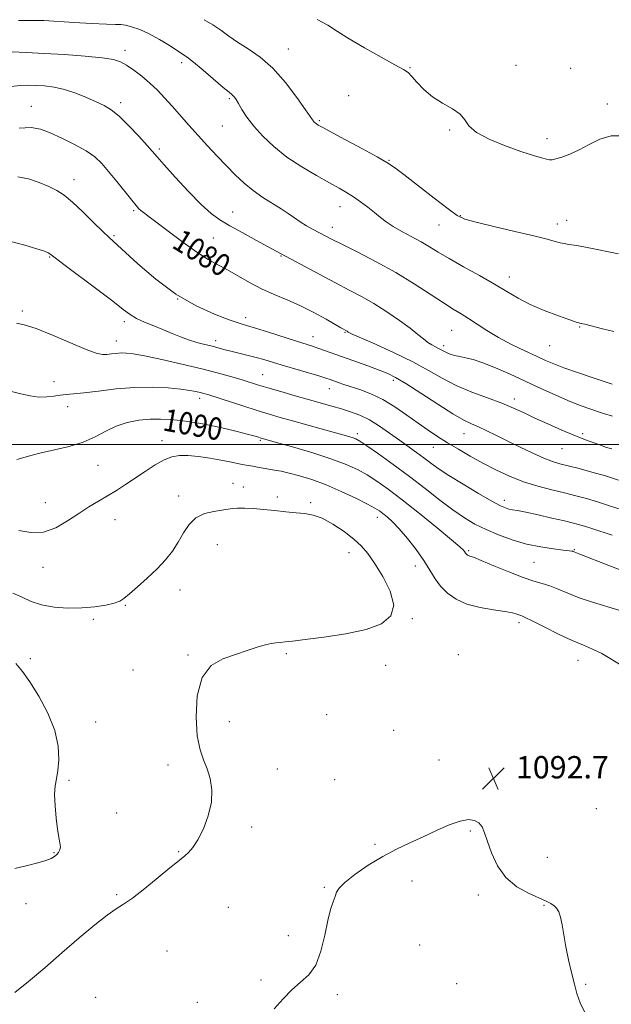
# Model space of a CAD drawing. Extents: x 2082300 to 2085200, y 357300 to 360200.
# Drawn here: x 2083546 to 2083757, y 358299 to 358652 of the extents above; entities that cross this region are included whole.
import ezdxf

# ---------------------------------------------------------------- set-up
doc = ezdxf.new("R2010")
doc.units = 0
doc.header["$MEASUREMENT"] = 0
for name, color, linetype, lineweight in [('32000', 7, 'Continuous', 0), ('DTM SPOT ELEVATION', 2, 'Continuous', 13), ('INDEX CONTOUR', 41, 'Continuous', 13), ('INDEX CONTOUR LABEL', 244, 'Continuous', 0), ('INTERMEDIATE CONTOUR', 44, 'Continuous', 0), ('INTERMEDIATE CONTOUR DEPRESSION', 44, 'Continuous', 0), ('SPOT ELEVATION', 7, 'Continuous', 0)]:
    doc.layers.add(name, color=color, linetype=linetype, lineweight=lineweight)
doc.styles.add('Style-ITALICS', font='ITALICS.shx')

# ---------------------------------------------------------------- blocks, each defined once
blk = doc.blocks.new('SPOT')
at = {"layer": 'SPOT ELEVATION'}
for p, q in [((-3.91, -3.91), (3.82, 3.81)), ((-1.65, 3.77), (1.72, -3.93))]:
    blk.add_line(p, q, dxfattribs=at)

msp = doc.modelspace()

# ---------------------------------------------------------------- linework, layer by layer
at = {"layer": '32000', "flags": 128}
msp.add_lwpolyline([(2085000, 358500), (2082500, 358500)], dxfattribs=at)
at = {"layer": 'DTM SPOT ELEVATION'}
for p in [(2083583.28, 358641.13, 1075.5), (2083641.82, 358641.61, 1071.2), (2083603.6, 358636.65, 1074.4), (2083685.35, 358634.89, 1069.9), (2083723.33, 358635.73, 1069.7), (2083742.89, 358634.73, 1069.2), (2083620.66, 358623.87, 1074.2), (2083663.42, 358624.88, 1071.1), (2083549.75, 358621.1, 1079.3), (2083581.73, 358622.41, 1077.6), (2083756.02, 358621.86, 1069.6), (2083618.1, 358613.99, 1074.9), (2083652.91, 358615.95, 1071.8), (2083699.6, 358612.63, 1070.1), (2083734.38, 358609.47, 1069.5), (2083595.62, 358605.8, 1077.7), (2083677.79, 358601.79, 1071.9), (2083564.97, 358594.78, 1081.4), (2083660.27, 358585.09, 1074.7), (2083586.45, 358583.76, 1080.2), (2083621.85, 358583.19, 1077.2), (2083703.34, 358581.92, 1071.9), (2083657.55, 358577.79, 1075.4), (2083695.78, 358578.61, 1072.8), (2083738.1, 358578.9, 1071.5), (2083741.49, 358580.3, 1071.4), (2083579.33, 358574.77, 1081.8), (2083614.91, 358573.97, 1079.1), (2083556.25, 358567.17, 1084.1), (2083639.14, 358567.5, 1078.1), (2083720.99, 358559.98, 1073.4), (2083602.17, 358552.11, 1081.9), (2083546.52, 358547.77, 1085.7), (2083583.05, 358543.98, 1084.4), (2083626.46, 358545.37, 1081.5), (2083746.1, 358542.06, 1074.1), (2083650.63, 358538.62, 1081.3), (2083662.12, 358540.16, 1080.1), (2083700.32, 358540.79, 1076.9), (2083580.17, 358537.06, 1085.3), (2083615.73, 358537.14, 1083.5), (2083697.46, 358535.32, 1077.6), (2083735.42, 358535.31, 1074.9), (2083632.57, 358524.93, 1085.1), (2083557.89, 358522.48, 1087.4), (2083679.35, 358522.97, 1082.4), (2083656.45, 358519.93, 1084.7), (2083610.09, 358516.5, 1088.5), (2083722.74, 358516.28, 1079.5), (2083562.71, 358513.55, 1088.6), (2083666.52, 358503.88, 1087.6), (2083704.76, 358503.83, 1082.8), (2083747.23, 358503.86, 1079.7), (2083596.49, 358501.3, 1091.4), (2083631.79, 358501.42, 1090.2), (2083693.78, 358498.91, 1084.8), (2083739.85, 358498.42, 1080.9), (2083573.64, 358492.49, 1090.8), (2083621.93, 358486.07, 1093.3), (2083625.62, 358484.79, 1093.5), (2083554.79, 358479.18, 1091.1), (2083602.51, 358481.55, 1093.5), (2083637.81, 358481.17, 1093.7), (2083649.73, 358479.15, 1093.8), (2083719.13, 358480, 1085.5), (2083579.65, 358473.01, 1092.9), (2083673.61, 358473.83, 1092.6), (2083616.4, 358464.08, 1094.9), (2083663.49, 358461.22, 1094.7), (2083706.36, 358461.93, 1089.8), (2083744.17, 358462.31, 1087.9), (2083729.84, 358457.77, 1088.9), (2083553.89, 358455.99, 1092.7), (2083687.33, 358456.47, 1092.6), (2083603.01, 358447.89, 1094.5), (2083583.36, 358442.34, 1094.1), (2083571.9, 358437.4, 1094.3), (2083686.16, 358437.59, 1093.9), (2083724.38, 358436.14, 1092.4), (2083549.44, 358423.3, 1095.7), (2083605.87, 358424.54, 1094.1), (2083641.11, 358425.1, 1093.9), (2083702.69, 358424.72, 1093.9), (2083745.59, 358422.63, 1092.7), (2083586.15, 358419.22, 1094.7), (2083676.62, 358420.92, 1093.7), (2083655.5, 358403.2, 1093.1), (2083572.77, 358400.64, 1095.1), (2083620.64, 358400.72, 1093.5), (2083679.47, 358397.57, 1092.8), (2083695.72, 358386.93, 1092.8), (2083598.73, 358385.13, 1094.4), (2083637.85, 358383.8, 1093.3), (2083658.35, 358379.9, 1092.4), (2083727.78, 358380.78, 1092.9), (2083563.21, 358379.68, 1095.7), (2083752.07, 358369.55, 1093.3), (2083580.3, 358367.94, 1095.3), (2083628.65, 358362.98, 1093.7), (2083707.01, 358361.55, 1091.8), (2083672.79, 358356.76, 1092.2), (2083557.84, 358353.79, 1096.1), (2083602.52, 358354.2, 1094.1), (2083734.51, 358352.17, 1092.8), (2083654.73, 358341.35, 1092.1), (2083686.06, 358343.6, 1091.4), (2083580.34, 358338.8, 1094.2), (2083709.8, 358338.63, 1091.6), (2083547.81, 358335.54, 1095.4), (2083620.35, 358334.24, 1093.1), (2083733.37, 358334.93, 1091.9), (2083641.76, 358324.03, 1092.5), (2083688.85, 358320.71, 1091.3), (2083598.35, 358318.61, 1093.1), (2083631.96, 358308.22, 1092.2), (2083702.13, 358306.82, 1091.2), (2083748.25, 358306.68, 1092.1), (2083659.37, 358302.97, 1091.7), (2083572.75, 358301.94, 1092.7), (2083609.15, 358300.16, 1092.1)]:
    msp.add_point(p, dxfattribs=at)
at = {"layer": 'INDEX CONTOUR'}
for points in [[(2083761.7111, 358610.5579, 1070), (2083757.431, 358610.531, 1070), (2083753.366, 358609.334, 1070), (2083749.515, 358607.419, 1070), (2083745.902, 358605.437, 1070), (2083742.589, 358603.915, 1070), (2083739.76, 358602.887, 1070), (2083737.636, 358602.261, 1070), (2083736.308, 358601.955, 1070), (2083735.356, 358601.926, 1070), (2083734.234, 358602.139, 1070), (2083732.432, 358602.594, 1070), (2083729.592, 358603.427, 1070), (2083725.393, 358604.809, 1070), (2083719.801, 358606.828, 1070), (2083713.928, 358609.25, 1070), (2083709.172, 358611.758, 1070), (2083706.479, 358614.096, 1070), (2083704.976, 358616.245, 1070), (2083703.334, 358618.247, 1070), (2083700.563, 358620.169, 1070), (2083697.02, 358622.173, 1070), (2083693.401, 358624.447, 1070), (2083690.286, 358627.068, 1070), (2083687.806, 358629.675, 1070), (2083685.981, 358631.793, 1070), (2083684.657, 358633.1521, 1070), (2083682.993, 358634.296, 1070), (2083679.978, 358635.97, 1070), (2083675.001, 358638.684, 1070), (2083669.052, 358641.996, 1070), (2083663.5231, 358645.229, 1070), (2083659.387, 358647.8731, 1070), (2083655.95, 358650.092, 1070), (2083652.1029, 358652.217, 1070)], [(2083757.607, 358498.3609, 1080), (2083755.806, 358498.948, 1080), (2083752.946, 358499.923, 1080), (2083749.154, 358501.292, 1080), (2083744.654, 358503.039, 1080), (2083739.705, 358505.109, 1080), (2083734.715, 358507.311, 1080), (2083730.134, 358509.4171, 1080), (2083726.222, 358511.267, 1080), (2083722.497, 358512.972, 1080), (2083718.29, 358514.71, 1080), (2083713.151, 358516.63, 1080), (2083707.495, 358518.764, 1080), (2083701.956, 358521.114, 1080), (2083696.945, 358523.685, 1080), (2083691.973, 358526.492, 1080), (2083686.33, 358529.555, 1080), (2083679.6521, 358532.808, 1080), (2083672.965, 358535.851, 1080), (2083664.675, 358539.515, 1080), (2083663.514, 358540.058, 1080), (2083663.228, 358540.229, 1080), (2083662.831, 358540.508, 1080), (2083662.401, 358540.768, 1080), (2083661.562, 358541.2149, 1080), (2083660.629, 358541.748, 1080), (2083655.286, 358544.852, 1080), (2083650.933, 358547.262, 1080), (2083646.146, 358549.678, 1080), (2083641.387, 358551.767, 1080), (2083636.751, 358553.6791, 1080), (2083632.237, 358555.688, 1080), (2083627.864, 358557.974, 1080), (2083619.972, 358562.509, 1080), (2083616.583, 358564.33, 1080), (2083613.119, 358566.243, 1080), (2083609.021, 358568.833, 1080), (2083603.988, 358572.434, 1080), (2083598.764, 358576.381, 1080), (2083594.354, 358579.764, 1080), (2083591.502, 358581.905, 1080), (2083589.908, 358583.062, 1080), (2083589.0079, 358583.732, 1080), (2083588.271, 358584.397, 1080), (2083587.289, 358585.497, 1080), (2083585.685, 358587.461, 1080), (2083580.307, 358594.1799, 1080), (2083577.433, 358597.714, 1080), (2083574.949, 358600.595, 1080), (2083572.446, 358602.977, 1080), (2083569.328, 358605.186, 1080), (2083565.227, 358607.453, 1080), (2083560.682, 358609.642, 1080), (2083556.462, 358611.525, 1080), (2083553.036, 358612.883, 1080), (2083549.6851, 358613.531, 1080), (2083545.392, 358613.292, 1080)], [(2083760.128, 358440.649, 1090), (2083750.686, 358443.481, 1090), (2083745.951, 358445.054, 1090), (2083741.868, 358446.67, 1090), (2083738.414, 358448.174, 1090), (2083735.442, 358449.385, 1090), (2083732.731, 358450.228, 1090), (2083729.743, 358451.054, 1090), (2083725.863, 358452.322, 1090), (2083720.778, 358454.309, 1090), (2083715.384, 358456.5699, 1090), (2083710.882, 358458.479, 1090), (2083708.158, 358459.57, 1090), (2083706.8561, 358460.027, 1090), (2083706.307, 358460.191, 1090), (2083705.952, 358460.348, 1090), (2083705.669, 358460.545, 1090), (2083705.447, 358460.771, 1090), (2083705.268, 358461.02, 1090), (2083704.9, 358461.614, 1090), (2083704.504, 358462.087, 1090), (2083703.222, 358463.267, 1090), (2083700.236, 358465.808, 1090), (2083695.086, 358470.072, 1090), (2083688.745, 358475.232, 1090), (2083682.546, 358480.166, 1090), (2083677.522, 358483.997, 1090), (2083673.5, 358486.84, 1090), (2083670.008, 358489.054, 1090), (2083666.551, 358490.969, 1090), (2083662.551, 358492.796, 1090), (2083657.411, 358494.716, 1090), (2083650.875, 358496.82, 1090), (2083644.059, 358498.854, 1090), (2083638.4259, 358500.473, 1090), (2083632.03, 358502.287, 1090), (2083630.795, 358502.674, 1090), (2083629.452, 358503.059, 1090), (2083627.093, 358503.685, 1090), (2083623.482, 358504.592, 1090), (2083619.092, 358505.6371, 1090), (2083614.575, 358506.632, 1090), (2083610.447, 358507.429, 1090), (2083606.684, 358508.037, 1090), (2083603.126, 358508.508, 1090), (2083599.622, 358508.8709, 1090), (2083596.044, 358509.067, 1090), (2083592.272, 358509.015, 1090), (2083588.243, 358508.635, 1090), (2083584.122, 358507.844, 1090), (2083580.135, 358506.559, 1090), (2083576.396, 358504.768, 1090), (2083572.585, 358502.746, 1090), (2083568.277, 358500.838, 1090), (2083563.234, 358499.307, 1090), (2083557.981, 358498.084, 1090), (2083553.236, 358497.0171, 1090), (2083549.541, 358496.004, 1090), (2083546.745, 358495.137, 1090), (2083544.523, 358494.561, 1090)]]:
    msp.add_polyline3d(points, dxfattribs=at)
at = {"layer": 'INTERMEDIATE CONTOUR'}
for points in [[(2083758.42, 358540.424, 1074), (2083754.3681, 358541.422, 1074), (2083747.994, 358543.053, 1074), (2083747.279, 358543.213, 1074), (2083746.053, 358543.446, 1074), (2083745.804, 358543.509, 1074), (2083744.91, 358543.803, 1074), (2083742.643, 358544.583, 1074), (2083738.576, 358546.016, 1074), (2083733.469, 358547.938, 1074), (2083728.381, 358550.103, 1074), (2083724.069, 358552.328, 1074), (2083720.067, 358554.708, 1074), (2083715.6099, 358557.402, 1074), (2083710.206, 358560.48, 1074), (2083704.485, 358563.649, 1074), (2083699.355, 358566.524, 1074), (2083695.455, 358568.83, 1074), (2083692.358, 358570.728, 1074), (2083689.372, 358572.488, 1074), (2083685.996, 358574.32, 1074), (2083682.502, 358576.186, 1074), (2083679.357, 358577.986, 1074), (2083676.879, 358579.662, 1074), (2083674.799, 358581.306, 1074), (2083672.699, 358583.051, 1074), (2083670.274, 358584.973, 1074), (2083667.652, 358586.928, 1074), (2083665.074, 358588.717, 1074), (2083662.649, 358590.236, 1074), (2083659.965, 358591.763, 1074), (2083656.48, 358593.671, 1074), (2083651.856, 358596.241, 1074), (2083646.566, 358599.3839, 1074), (2083641.287, 358602.919, 1074), (2083636.589, 358606.662, 1074), (2083632.616, 358610.422, 1074), (2083629.405, 358614.008, 1074), (2083626.964, 358617.2371, 1074), (2083625.188, 358619.97, 1074), (2083623.944, 358622.075, 1074), (2083623.099, 358623.481, 1074), (2083622.52, 358624.338, 1074), (2083622.077, 358624.857, 1074), (2083621.574, 358625.294, 1074), (2083620.553, 358626.11, 1074), (2083618.493, 358627.8141, 1074), (2083611.227, 358634.009, 1074), (2083607.802, 358636.891, 1074), (2083605.557, 358638.6721, 1074), (2083603.923, 358639.803, 1074), (2083602.015, 358641.013, 1074), (2083599.177, 358642.83, 1074), (2083595.672, 358644.983, 1074), (2083591.992, 358647.008, 1074), (2083588.578, 358648.527, 1074), (2083585.658, 358649.531, 1074), (2083583.409, 358650.1, 1074), (2083581.79, 358650.334, 1074), (2083579.896, 358650.405, 1074), (2083576.607, 358650.502, 1074), (2083571.266, 358650.765, 1074), (2083565.08, 358651.121, 1074), (2083554.264, 358651.785, 1074), (2083553.754, 358651.805, 1074), (2083552.561, 358651.815, 1074), (2083549.87, 358651.815, 1074), (2083545.164, 358651.774, 1074)], [(2083760.001, 358568.304, 1072), (2083749.414, 358570.369, 1072), (2083745.118, 358571.176, 1072), (2083742.308, 358571.6339, 1072), (2083740.537, 358571.891, 1072), (2083739.111, 358572.1639, 1072), (2083737.3261, 358572.648, 1072), (2083734.454, 358573.451, 1072), (2083729.757, 358574.659, 1072), (2083722.933, 358576.285, 1072), (2083715.405, 358578.037, 1072), (2083709.0271, 358579.55, 1072), (2083705.053, 358580.656, 1072), (2083702.317, 358581.972, 1072), (2083699.051, 358584.313, 1072), (2083694.032, 358588.161, 1072), (2083683.137, 358596.601, 1072), (2083679.776, 358599.165, 1072), (2083677.12, 358600.963, 1072), (2083673.644, 358602.968, 1072), (2083668.342, 358605.857, 1072), (2083662.294, 358609.1, 1072), (2083653.959, 358613.549, 1072), (2083652.476, 358614.368, 1072), (2083651.853, 358614.765, 1072), (2083651.426, 358615.106, 1072), (2083651.065, 358615.447, 1072), (2083650.773, 358615.773, 1072), (2083650.465, 358616.191, 1072), (2083647.955, 358619.857, 1072), (2083644.8721, 358624.249, 1072), (2083640.797, 358629.604, 1072), (2083636.25, 358634.723, 1072), (2083631.702, 358638.677, 1072), (2083627.422, 358641.634, 1072), (2083623.63, 358644.032, 1072), (2083620.449, 358646.239, 1072), (2083617.607, 358648.325, 1072), (2083614.738, 358650.285, 1072), (2083611.611, 358652.1001, 1072)], [(2083757.804, 358521.621, 1076), (2083750.638, 358523.994, 1076), (2083745.38, 358525.757, 1076), (2083740.501, 358527.451, 1076), (2083736.852, 358528.825, 1076), (2083733.868, 358530.092, 1076), (2083730.632, 358531.577, 1076), (2083726.479, 358533.522, 1076), (2083721.76, 358535.825, 1076), (2083717.08, 358538.2969, 1076), (2083712.934, 358540.758, 1076), (2083709.37, 358543.058, 1076), (2083706.33, 358545.052, 1076), (2083703.663, 358546.705, 1076), (2083700.861, 358548.404, 1076), (2083697.3259, 358550.641, 1076), (2083692.604, 358553.763, 1076), (2083686.824, 358557.521, 1076), (2083680.259, 358561.516, 1076), (2083673.28, 358565.374, 1076), (2083666.635, 358568.803, 1076), (2083661.1699, 358571.534, 1076), (2083657.455, 358573.405, 1076), (2083654.975, 358574.688, 1076), (2083650.716, 358576.946, 1076), (2083648.3549, 358578.258, 1076), (2083646.058, 358579.661, 1076), (2083643.947, 358581.126, 1076), (2083641.788, 358582.692, 1076), (2083639.261, 358584.411, 1076), (2083632.693, 358588.478, 1076), (2083629.199, 358590.874, 1076), (2083625.921, 358593.536, 1076), (2083622.7759, 358596.479, 1076), (2083619.599, 358599.713, 1076), (2083616.271, 358603.228, 1076), (2083612.853, 358606.922, 1076), (2083609.45, 358610.674, 1076), (2083606.158, 358614.364, 1076), (2083600.143, 358621.179, 1076), (2083597.481, 358624.148, 1076), (2083594.903, 358626.864, 1076), (2083592.217, 358629.414, 1076), (2083589.316, 358631.844, 1076), (2083586.428, 358634.025, 1076), (2083583.863, 358635.786, 1076), (2083581.707, 358637.017, 1076), (2083579.146, 358637.849, 1076), (2083575.137, 358638.478, 1076), (2083569.021, 358639.056, 1076), (2083561.657, 358639.586, 1076), (2083554.283, 358640.028, 1076), (2083547.947, 358640.355, 1076), (2083542.927, 358640.576, 1076)], [(2083757.871, 358510.096, 1078), (2083754.708, 358511.101, 1078), (2083749.04, 358513.032, 1078), (2083745.753, 358514.215, 1078), (2083741.883, 358515.743, 1078), (2083737.306, 358517.718, 1078), (2083732.178, 358520.04, 1078), (2083721.203, 358525.109, 1078), (2083715.986, 358527.43, 1078), (2083711.48, 358529.2459, 1078), (2083707.974, 358530.374, 1078), (2083705.297, 358531.005, 1078), (2083703.1591, 358531.427, 1078), (2083701.324, 358531.873, 1078), (2083699.755, 358532.364, 1078), (2083698.47, 358532.866, 1078), (2083697.451, 358533.3551, 1078), (2083695.605, 358534.359, 1078), (2083694.464, 358534.9291, 1078), (2083693.151, 358535.6279, 1078), (2083691.727, 358536.54, 1078), (2083690.177, 358537.758, 1078), (2083688.193, 358539.402, 1078), (2083685.394, 358541.602, 1078), (2083681.551, 358544.397, 1078), (2083677.046, 358547.468, 1078), (2083672.413, 358550.405, 1078), (2083668.023, 358552.929, 1078), (2083663.588, 358555.28, 1078), (2083658.656, 358557.833, 1078), (2083653.014, 358560.805, 1078), (2083637.421, 358569.16, 1078), (2083634.604, 358570.694, 1078), (2083630.42, 358572.9911, 1078), (2083625.509, 358575.709, 1078), (2083620.89, 358578.303, 1078), (2083617.266, 358580.4521, 1078), (2083614.094, 358582.739, 1078), (2083610.515, 358585.9721, 1078), (2083605.987, 358590.6141, 1078), (2083601.228, 358595.756, 1078), (2083597.271, 358600.145, 1078), (2083594.8, 358602.926, 1078), (2083591.171, 358607.047, 1078), (2083588.209, 358610.332, 1078), (2083584.649, 358614.123, 1078), (2083581.201, 358617.5021, 1078), (2083578.367, 358619.796, 1078), (2083575.814, 358621.322, 1078), (2083573.001, 358622.644, 1078), (2083569.536, 358624.181, 1078), (2083565.631, 358625.767, 1078), (2083561.65, 358627.09, 1078), (2083557.898, 358627.92, 1078), (2083554.4609, 358628.352, 1078), (2083551.369, 358628.563, 1078), (2083548.577, 358628.673, 1078), (2083545.759, 358628.578, 1078), (2083542.516, 358628.119, 1078)], [(2083760.104, 358487.221, 1082), (2083755.343, 358488.704, 1082), (2083750.512, 358490.096, 1082), (2083745.966, 358491.318, 1082), (2083739.051, 358493.079, 1082), (2083736.35, 358493.8849, 1082), (2083733.274, 358495.0601, 1082), (2083729.325, 358496.823, 1082), (2083724.839, 358498.968, 1082), (2083720.359, 358501.179, 1082), (2083716.337, 358503.1849, 1082), (2083712.865, 358504.898, 1082), (2083709.941, 358506.27, 1082), (2083707.428, 358507.369, 1082), (2083704.641, 358508.711, 1082), (2083700.754, 358510.924, 1082), (2083695.303, 358514.367, 1082), (2083689.247, 358518.314, 1082), (2083683.905, 358521.772, 1082), (2083680.1849, 358524.017, 1082), (2083677.372, 358525.4151, 1082), (2083674.342, 358526.607, 1082), (2083670.286, 358528.082, 1082), (2083661.216, 358531.325, 1082), (2083654.701, 358533.684, 1082), (2083652.399, 358534.4981, 1082), (2083650.394, 358535.165, 1082), (2083644.7249, 358536.949, 1082), (2083634.691, 358540.139, 1082), (2083630.053, 358541.589, 1082), (2083626.828, 358542.56, 1082), (2083624.126, 358543.397, 1082), (2083620.6371, 358544.594, 1082), (2083615.393, 358546.591, 1082), (2083608.775, 358549.608, 1082), (2083601.502, 358553.809, 1082), (2083594.291, 358559.14, 1082), (2083587.8461, 358564.67, 1082), (2083577.615, 358574.057, 1082), (2083575.323, 358576.247, 1082), (2083572.02, 358579.519, 1082), (2083568.143, 358583.327, 1082), (2083564.453, 358586.783, 1082), (2083561.486, 358589.227, 1082), (2083558.883, 358590.908, 1082), (2083556.061, 358592.305, 1082), (2083552.604, 358593.758, 1082), (2083548.758, 358595.054, 1082), (2083544.936, 358595.841, 1082)], [(2083761.33, 358476.539, 1084), (2083756.835, 358478.042, 1084), (2083752.487, 358479.437, 1084), (2083748.563, 358480.599, 1084), (2083744.792, 358481.608, 1084), (2083740.764, 358482.598, 1084), (2083736.182, 358483.694, 1084), (2083731.198, 358485.001, 1084), (2083726.076, 358486.616, 1084), (2083721.04, 358488.6, 1084), (2083716.154, 358490.871, 1084), (2083711.441, 358493.307, 1084), (2083706.932, 358495.796, 1084), (2083702.694, 358498.256, 1084), (2083698.8009, 358500.613, 1084), (2083695.264, 358502.842, 1084), (2083691.845, 358505.106, 1084), (2083688.242, 358507.616, 1084), (2083684.242, 358510.482, 1084), (2083679.976, 358513.416, 1084), (2083675.666, 358516.028, 1084), (2083671.523, 358518.023, 1084), (2083667.714, 358519.483, 1084), (2083661.699, 358521.4851, 1084), (2083659.584, 358522.212, 1084), (2083656.731, 358523.223, 1084), (2083655.204, 358523.728, 1084), (2083652.686, 358524.5021, 1084), (2083639.524, 358528.421, 1084), (2083633.003, 358530.391, 1084), (2083630.267, 358531.153, 1084), (2083627.361, 358531.883, 1084), (2083621.64, 358533.258, 1084), (2083619.221, 358533.89, 1084), (2083616.96, 358534.504, 1084), (2083614.585, 358535.124, 1084), (2083611.896, 358535.782, 1084), (2083608.986, 358536.527, 1084), (2083606.025, 358537.415, 1084), (2083603.124, 358538.483, 1084), (2083600.183, 358539.703, 1084), (2083597.043, 358541.026, 1084), (2083593.644, 358542.407, 1084), (2083590.298, 358543.792, 1084), (2083587.4151, 358545.13, 1084), (2083585.152, 358546.476, 1084), (2083582.67, 358548.324, 1084), (2083578.879, 358551.2751, 1084), (2083573.155, 358555.624, 1084), (2083561.344, 358564.485, 1084), (2083558.231, 358566.84, 1084), (2083556.366, 358568.264, 1084), (2083555.763, 358568.616, 1084), (2083554.421, 358569.167, 1084), (2083551.74, 358570.07, 1084), (2083547.365, 358571.383, 1084), (2083541.933, 358572.797, 1084)], [(2083757.776, 358467.482, 1086), (2083750.458, 358469.935, 1086), (2083748.222, 358470.654, 1086), (2083746.243, 358471.235, 1086), (2083743.934, 358471.833, 1086), (2083740.6911, 358472.604, 1086), (2083736.19, 358473.635, 1086), (2083731.219, 358474.745, 1086), (2083726.8481, 358475.683, 1086), (2083723.878, 358476.271, 1086), (2083722.04, 358476.606, 1086), (2083720.802, 358476.856, 1086), (2083719.6041, 358477.225, 1086), (2083717.79, 358478.056, 1086), (2083714.6811, 358479.727, 1086), (2083709.909, 358482.442, 1086), (2083704.365, 358485.706, 1086), (2083699.253, 358488.848, 1086), (2083695.47, 358491.361, 1086), (2083692.687, 358493.383, 1086), (2083690.267, 358495.213, 1086), (2083687.677, 358497.113, 1086), (2083681.589, 358501.494, 1086), (2083678.083, 358504.044, 1086), (2083674.43, 358506.583, 1086), (2083670.822, 358508.798, 1086), (2083667.4, 358510.464, 1086), (2083664.1039, 358511.698, 1086), (2083660.824, 358512.708, 1086), (2083657.427, 358513.682, 1086), (2083649.314, 358515.956, 1086), (2083644.247, 358517.395, 1086), (2083639.058, 358518.891, 1086), (2083634.495, 358520.23, 1086), (2083631.057, 358521.27, 1086), (2083625.303, 358523.066, 1086), (2083621.583, 358524.191, 1086), (2083616.814, 358525.54, 1086), (2083610.829, 358527.09, 1086), (2083603.695, 358528.781, 1086), (2083596.432, 358530.394, 1086), (2083590.302, 358531.671, 1086), (2083586.215, 358532.422, 1086), (2083583.688, 358532.729, 1086), (2083581.892, 358532.744, 1086), (2083580.151, 358532.605, 1086), (2083578.411, 358532.409, 1086), (2083576.775, 358532.241, 1086), (2083575.19, 358532.233, 1086), (2083572.984, 358532.706, 1086), (2083569.328, 358534.03, 1086), (2083563.767, 358536.376, 1086), (2083557.34, 358539.126, 1086), (2083551.454, 358541.462, 1086), (2083547.1981, 358542.7889, 1086), (2083544.368, 358543.393, 1086)], [(2083764.432, 358453.591, 1088), (2083756.536, 358456.655, 1088), (2083746.208, 358460.745, 1088), (2083743.863, 358461.641, 1088), (2083743.643, 358461.709, 1088), (2083743.282, 358461.775, 1088), (2083742.337, 358461.895, 1088), (2083740.281, 358462.134, 1088), (2083736.768, 358462.563, 1088), (2083732.179, 358463.2651, 1088), (2083727.077, 358464.3279, 1088), (2083721.9599, 358465.8, 1088), (2083717.076, 358467.568, 1088), (2083712.61, 358469.479, 1088), (2083708.642, 358471.453, 1088), (2083704.838, 358473.703, 1088), (2083700.756, 358476.514, 1088), (2083696.058, 358480.076, 1088), (2083690.804, 358484.183, 1088), (2083685.1561, 358488.534, 1088), (2083679.366, 358492.8061, 1088), (2083674.042, 358496.593, 1088), (2083669.882, 358499.468, 1088), (2083667.349, 358501.153, 1088), (2083665.962, 358501.961, 1088), (2083665.002, 358502.353, 1088), (2083663.794, 358502.736, 1088), (2083661.827, 358503.301, 1088), (2083658.633, 358504.186, 1088), (2083643.32, 358508.393, 1088), (2083638.915, 358509.63, 1088), (2083634.91, 358510.803, 1088), (2083630.593, 358512.135, 1088), (2083625.527, 358513.758, 1088), (2083613.256, 358517.752, 1088), (2083611.543, 358518.272, 1088), (2083610.238, 358518.6181, 1088), (2083608.705, 358518.965, 1088), (2083606.515, 358519.35, 1088), (2083603.285, 358519.774, 1088), (2083598.7551, 358520.207, 1088), (2083593.15, 358520.484, 1088), (2083586.812, 358520.411, 1088), (2083580.15, 358519.875, 1088), (2083573.819, 358519.108, 1088), (2083568.539, 358518.424, 1088), (2083564.799, 358518.0531, 1088), (2083562.179, 358517.872, 1088), (2083560.0291, 358517.672, 1088), (2083557.792, 358517.322, 1088), (2083555.297, 358517.001, 1088), (2083552.465, 358516.968, 1088), (2083549.275, 358517.397, 1088), (2083545.931, 358518.133, 1088), (2083542.692, 358518.936, 1088)], [(2083761.566, 358420.61, 1092), (2083754.034, 358425.1201, 1092), (2083750.782, 358426.707, 1092), (2083747.466, 358428.061, 1092), (2083743.484, 358429.74, 1092), (2083738.517, 358432.097, 1092), (2083733.378, 358434.676, 1092), (2083729.157, 358436.816, 1092), (2083726.641, 358438.0341, 1092), (2083725.382, 358438.569, 1092), (2083723.675, 358439.179, 1092), (2083722.0429, 358439.635, 1092), (2083719.304, 358440.168, 1092), (2083715.238, 358440.775, 1092), (2083710.457, 358441.597, 1092), (2083705.782, 358442.805, 1092), (2083701.876, 358444.526, 1092), (2083698.764, 358446.691, 1092), (2083696.3139, 358449.18, 1092), (2083694.344, 358451.915, 1092), (2083692.479, 358454.968, 1092), (2083690.297, 358458.452, 1092), (2083687.518, 358462.3709, 1092), (2083684.442, 358466.311, 1092), (2083681.513, 358469.753, 1092), (2083679.087, 358472.303, 1092), (2083677.1679, 358474.071, 1092), (2083675.672, 358475.292, 1092), (2083674.415, 358476.224, 1092), (2083672.801, 358477.216, 1092), (2083670.134, 358478.639, 1092), (2083665.956, 358480.726, 1092), (2083660.772, 358483.166, 1092), (2083655.323, 358485.507, 1092), (2083650.252, 358487.384, 1092), (2083645.795, 358488.776, 1092), (2083642.0881, 358489.746, 1092), (2083639.192, 358490.369, 1092), (2083636.864, 358490.776, 1092), (2083634.788, 358491.109, 1092), (2083632.728, 358491.477, 1092), (2083630.777, 358491.847, 1092), (2083629.108, 358492.152, 1092), (2083626.631, 358492.528, 1092), (2083625.235, 358492.781, 1092), (2083620.801, 358493.739, 1092), (2083617.58, 358494.374, 1092), (2083613.7, 358495.038, 1092), (2083609.604, 358495.618, 1092), (2083605.838, 358495.988, 1092), (2083602.775, 358496.02, 1092), (2083600.095, 358495.561, 1092), (2083597.306, 358494.458, 1092), (2083594.044, 358492.636, 1092), (2083590.466, 358490.347, 1092), (2083583.452, 358485.631, 1092), (2083580.198, 358483.509, 1092), (2083576.998, 358481.526, 1092), (2083573.748, 358479.625, 1092), (2083570.35, 358477.624, 1092), (2083566.706, 358475.312, 1092), (2083562.748, 358472.634, 1092), (2083558.518, 358470.149, 1092), (2083554.087, 358468.576, 1092), (2083549.565, 358468.397, 1092), (2083545.23, 358469.1679, 1092)], [(2083543.841, 358303.728, 1094), (2083548.75, 358307.606, 1094), (2083554.517, 358312.538, 1094), (2083560.697, 358317.937, 1094), (2083566.836, 358323.23, 1094), (2083572.425, 358327.906, 1094), (2083576.945, 358331.465, 1094), (2083580.138, 358333.671, 1094), (2083582.799, 358335.329, 1094), (2083585.982, 358337.507, 1094), (2083590.378, 358340.918, 1094), (2083595.223, 358344.87, 1094), (2083599.388, 358348.3161, 1094), (2083602.048, 358350.489, 1094), (2083604.728, 358352.642, 1094), (2083606.025, 358353.8041, 1094), (2083607.585, 358355.601, 1094), (2083609.39, 358358.376, 1094), (2083611.351, 358362.317, 1094), (2083613.105, 358366.994, 1094), (2083614.219, 358371.822, 1094), (2083614.384, 358376.308, 1094), (2083613.7731, 358380.329, 1094), (2083612.686, 358383.853, 1094), (2083611.407, 358387.012, 1094), (2083610.169, 358390.601, 1094), (2083609.193, 358395.575, 1094), (2083608.732, 358402.455, 1094), (2083609.159, 358409.998, 1094), (2083610.881, 358416.526, 1094), (2083614.116, 358420.788, 1094), (2083618.34, 358423.245, 1094), (2083622.842, 358424.7909, 1094), (2083627.009, 358426.146, 1094), (2083630.614, 358427.341, 1094), (2083633.528, 358428.235, 1094), (2083635.697, 358428.738, 1094), (2083637.369, 358428.966, 1094), (2083638.871, 358429.084, 1094), (2083640.609, 358429.246, 1094), (2083643.321, 358429.55, 1094), (2083647.8249, 358430.0779, 1094), (2083654.548, 358430.909, 1094), (2083662.34, 358432.1, 1094), (2083669.66, 358433.7, 1094), (2083675.1949, 358435.797, 1094), (2083678.553, 358438.629, 1094), (2083679.57, 358442.47, 1094), (2083678.2949, 358447.397, 1094), (2083675.622, 358452.687, 1094), (2083672.656, 358457.419, 1094), (2083670.215, 358460.933, 1094), (2083667.964, 358463.608, 1094), (2083665.28, 358466.083, 1094), (2083661.744, 358468.806, 1094), (2083657.757, 358471.462, 1094), (2083653.921, 358473.5449, 1094), (2083650.663, 358474.702, 1094), (2083647.695, 358475.2019, 1094), (2083644.55, 358475.4671, 1094), (2083640.8941, 358475.832, 1094), (2083636.918, 358476.277, 1094), (2083632.945, 358476.695, 1094), (2083629.27, 358476.994, 1094), (2083626.083, 358477.15, 1094), (2083623.546, 358477.154, 1094), (2083621.693, 358477.007, 1094), (2083617.973, 358476.417, 1094), (2083615.087, 358476.002, 1094), (2083611.789, 358475.222, 1094), (2083608.692, 358473.735, 1094), (2083606.2481, 358471.324, 1094), (2083604.26, 358468.2711, 1094), (2083602.37, 358464.988, 1094), (2083600.26, 358461.795, 1094), (2083597.769, 358458.651, 1094), (2083594.775, 358455.429, 1094), (2083591.28, 358452.09, 1094), (2083587.772, 358448.956, 1094), (2083584.861, 358446.4399, 1094), (2083582.921, 358444.821, 1094), (2083581.3811, 358443.857, 1094), (2083579.432, 358443.1741, 1094), (2083576.447, 358442.484, 1094), (2083572.51, 358441.857, 1094), (2083567.885, 358441.447, 1094), (2083562.867, 358441.391, 1094), (2083557.887, 358441.744, 1094), (2083553.408, 358442.538, 1094), (2083549.725, 358443.765, 1094), (2083546.466, 358445.241, 1094), (2083543.087, 358446.7371, 1094)], [(2083543.875, 358348.1689, 1096), (2083548.363, 358349.143, 1096), (2083552.081, 358350.098, 1096), (2083554.919, 358350.973, 1096), (2083556.832, 358351.731, 1096), (2083558.048, 358352.424, 1096), (2083558.859, 358353.1241, 1096), (2083559.497, 358353.9031, 1096), (2083559.948, 358354.817, 1096), (2083560.133, 358355.916, 1096), (2083560.005, 358357.304, 1096), (2083559.642, 358359.277, 1096), (2083559.149, 358362.185, 1096), (2083558.639, 358366.175, 1096), (2083558.243, 358370.606, 1096), (2083558.096, 358374.634, 1096), (2083558.287, 358377.689, 1096), (2083558.708, 358380.285, 1096), (2083559.204, 358383.206, 1096), (2083559.568, 358387.079, 1096), (2083559.378, 358391.91, 1096), (2083558.16, 358397.545, 1096), (2083555.648, 358403.73, 1096), (2083552.409, 358409.795, 1096), (2083549.218, 358414.969, 1096), (2083546.611, 358418.724, 1096), (2083544.173, 358421.519, 1096)]]:
    msp.add_polyline3d(points, dxfattribs=at)
at = {"layer": 'INTERMEDIATE CONTOUR DEPRESSION'}
msp.add_polyline3d([(2083636.731, 358297.914, 1092), (2083639.914, 358301.385, 1092), (2083643.0491, 358304.712, 1092), (2083646.1999, 358307.385, 1092), (2083649.158, 358310.03, 1092), (2083651.646, 358313.558, 1092), (2083653.4761, 358318.541, 1092), (2083654.806, 358324.207, 1092), (2083655.887, 358329.443, 1092), (2083656.906, 358333.383, 1092), (2083657.817, 358336.143, 1092), (2083658.513, 358338.084, 1092), (2083659.025, 358339.589, 1092), (2083659.942, 358341.118, 1092), (2083661.988, 358343.154, 1092), (2083665.645, 358346.006, 1092), (2083670.423, 358349.29, 1092), (2083675.589, 358352.451, 1092), (2083680.558, 358355.074, 1092), (2083685.336, 358357.31, 1092), (2083690.077, 358359.453, 1092), (2083694.849, 358361.678, 1092), (2083699.372, 358363.7, 1092), (2083703.282, 358365.118, 1092), (2083706.301, 358365.629, 1092), (2083708.508, 358365.33, 1092), (2083710.068, 358364.414, 1092), (2083711.172, 358362.999, 1092), (2083712.097, 358360.89, 1092), (2083713.144, 358357.814, 1092), (2083714.601, 358353.676, 1092), (2083716.708, 358349.09, 1092), (2083719.692, 358344.849, 1092), (2083723.608, 358341.577, 1092), (2083727.824, 358339.226, 1092), (2083734.142, 358336.4329, 1092), (2083735.822, 358335.574, 1092), (2083736.959, 358334.805, 1092), (2083737.874, 358333.913, 1092), (2083738.649, 358332.6341, 1092), (2083739.304, 358330.695, 1092), (2083739.876, 358327.891, 1092), (2083740.472, 358324.304, 1092), (2083741.214, 358320.084, 1092), (2083742.179, 358315.441, 1092), (2083743.248, 358310.815, 1092), (2083744.259, 358306.702, 1092), (2083745.162, 358303.348, 1092), (2083746.369, 358299.99, 1092), (2083748.408, 358295.613, 1092)], dxfattribs=at)

# ---------------------------------------------------------------- block references
at = {"layer": 'SPOT ELEVATION'}
msp.add_blockref('SPOT', (2083715.286, 358380.385, 1092.737), dxfattribs=at)

# ---------------------------------------------------------------- texts
at = {"layer": 'INDEX CONTOUR LABEL', "style": 'Style-ITALICS', "width": 0.875}
for s, rotation, p in [('1080', 328.5, (2083599.671, 358570.706, 1080)), ('1090', 349.7, (2083596.51, 358505.067, 1090))]:
    msp.add_text(s, height=8, rotation=rotation, dxfattribs=at).set_placement(p)
at = {"layer": 'SPOT ELEVATION', "style": 'Style-ITALICS'}
msp.add_text('1092.7', height=8, dxfattribs=at).set_placement((2083723.286, 358380.385, 1092.737))

doc.saveas('drawing.dxf')
